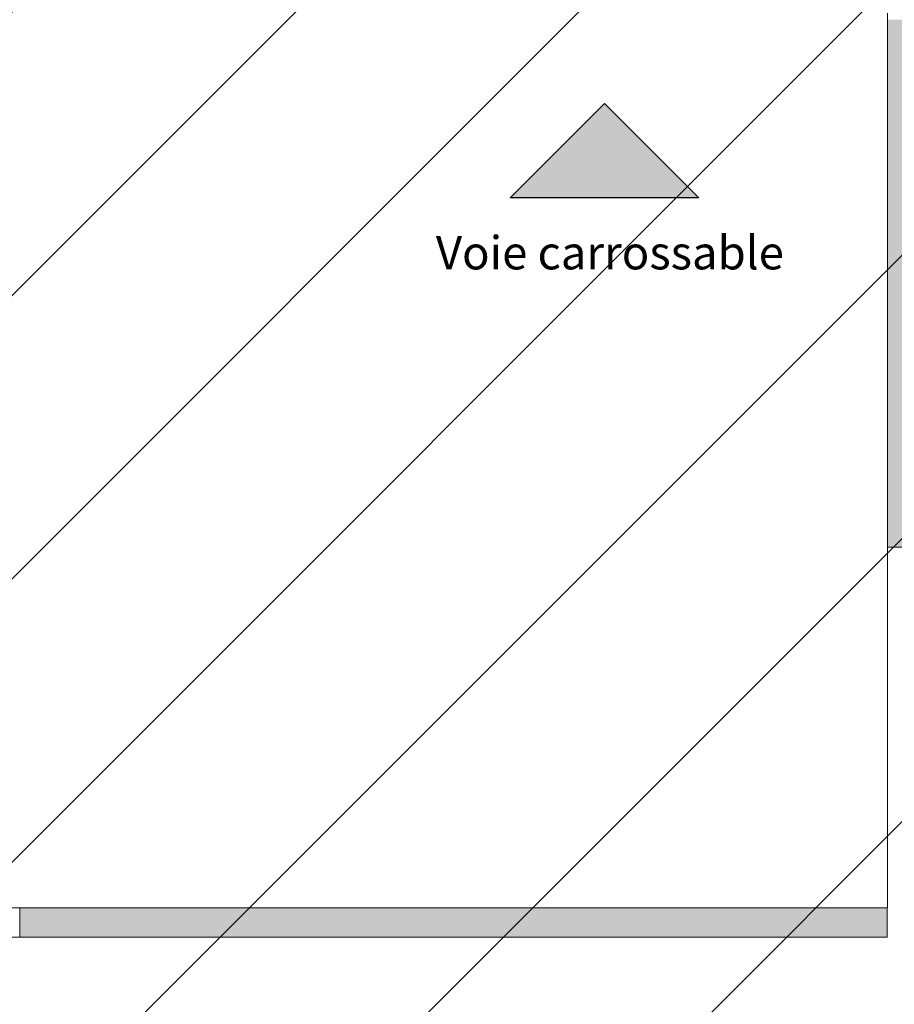
# Model space of a CAD drawing. Units: millimetres. Extents: x -3506209 to -3074795, y -82200 to 18485.
# Drawn here: x -3252104 to -3245552, y -7424 to -50 of the extents above; entities that cross this region are included whole.
import ezdxf

# ---------------------------------------------------------------- set-up
doc = ezdxf.new("R2010")
doc.units = ezdxf.units.MM
doc.header["$MEASUREMENT"] = 0
doc.layers.add('00 CONTEXTE.CBA', color=7, linetype='Continuous')
doc.layers.add('00 PARVIS', color=7, linetype='Continuous')
for name, color, linetype, lineweight, true_color in [('00 CONTEXTE.CBA_Stylo_No__252', 7, 'Continuous', 13, 0x929292), ('00 HACHURES.CBA_Stylo_No__252', 7, 'Continuous', 13, 0x929292), ('00 PARVIS_Stylo_No__252', 7, 'Continuous', 13, 0x929292)]:
    doc.layers.add(name, color=color, linetype=linetype, lineweight=lineweight, true_color=true_color)
for name, color, linetype, lineweight in [('00 CONTEXTE.CBA_Stylo_No__9', 7, 'Continuous', 5), ('00 HACHURES.CBA_Stylo_No__10', 7, 'Continuous', 30), ('00 HACHURES.CBA_Stylo_No__9', 7, 'Continuous', 5), ('00 PARVIS_Stylo_No__9', 7, 'Continuous', 5), ('Légendes façade apd_Stylo_No__9', 7, 'Continuous', 5)]:
    doc.layers.add(name, color=color, linetype=linetype, lineweight=lineweight)
doc.styles.add('STYLE_GENERE_1', font='arial.ttf')

# ---------------------------------------------------------------- blocks, each defined once
blk = doc.blocks.new('Elément de coupe_165', base_point=(-3251524.6, 0))
at = {"layer": '00 PARVIS', "linetype": 'Continuous', "lineweight": 0, "true_color": 0x5f5f5f}
blk.add_hatch(color=251, dxfattribs=at).paths.add_polyline_path([(-3252103.6, -6700), (-3252103.6, -6920.2), (-3245604, -6920.2), (-3245604, -6700)])
at = {"layer": '00 PARVIS_Stylo_No__252', "linetype": 'Continuous', "lineweight": 0, "true_color": 0x242424}
blk.add_hatch(color=250, dxfattribs=at).paths.add_polyline_path([(-3252103.6, -6920.2), (-3245730.3, -6920.2), (-3245604, -6700), (-3252103.6, -6700)])
at = {"layer": '00 PARVIS_Stylo_No__9', "color": 7, "linetype": 'Continuous', "lineweight": 5}
for p, q in [((-3252103.6, -6700), (-3252103.6, -6920.2)), ((-3245604, -6700), (-3245604, -6920.2)), ((-3253865.3, -6920.2), (-3252103.6, -6920.2)), ((-3252103.6, -6920.2), (-3245604, -6920.2))]:
    blk.add_line(p, q, dxfattribs=at)
blk = doc.blocks.new('Elément de coupe_369', base_point=(-3251524.6, 0))
at = {"layer": '00 CONTEXTE.CBA_Stylo_No__252', "linetype": 'Continuous', "lineweight": 0, "true_color": 0x242424}
blk.add_hatch(color=250, dxfattribs=at).paths.add_polyline_path([(-3237774, -50), (-3245603.7, -50), (-3245603.7, -4000), (-3240039.7, -4000)])
at = {"layer": '00 CONTEXTE.CBA_Stylo_No__9', "color": 7, "linetype": 'Continuous', "lineweight": 5}
blk.add_line((-3245603.7, -4000), (-3237774, -4000), dxfattribs=at)
blk = doc.blocks.new('Elément de coupe_455', base_point=(-3251524.6, 0))
at = {"layer": '00 PARVIS_Stylo_No__9', "color": 7, "linetype": 'Continuous', "lineweight": 5}
for p, q in [((-3245603.7, 0), (-3245603.7, -6700)), ((-3245603.7, -6700), (-3268347.3, -6700))]:
    blk.add_line(p, q, dxfattribs=at)

msp = doc.modelspace()

# ---------------------------------------------------------------- hatches: boundary and pattern name
at = {"layer": '00 HACHURES.CBA_Stylo_No__252', "linetype": 'Continuous', "lineweight": 13, "true_color": 0x929292}
h = msp.add_hatch(dxfattribs=at)
h.set_pattern_fill('LAMBRISSAGE_VERTICAL_150', color=252, style=0, pattern_type=2)
h.set_pattern_definition([(225, (-3290502, -70155.3), (-1060.66, 1060.66), [])])
h.paths.add_polyline_path([(-3074794.8, -82200), (-3506209.3, -82200), (-3506209.3, 40), (-3074794.8, 40)])
at = {"layer": '00 HACHURES.CBA_Stylo_No__9', "linetype": 'Continuous', "lineweight": 5}
msp.add_hatch(color=7, dxfattribs=at).paths.add_polyline_path([(-3248429.1, -1385.3), (-3247722, -678.1), (-3247014.9, -1385.3)])

# ---------------------------------------------------------------- linework, layer by layer
at = {"layer": '00 HACHURES.CBA_Stylo_No__10', "color": 7, "linetype": 'Continuous', "lineweight": 30, "flags": 128}
msp.add_lwpolyline([(-3248429.1, -1385.3), (-3247722, -678.1), (-3247014.9, -1385.3)], close=True, dxfattribs=at)

# ---------------------------------------------------------------- block references
at = {"layer": '00 CONTEXTE.CBA', "lineweight": 0}
msp.add_blockref('Elément de coupe_369', (-3251524.6, 0), dxfattribs=at)
at = {"layer": '00 PARVIS', "lineweight": 0}
for name in ['Elément de coupe_455', 'Elément de coupe_165']:
    msp.add_blockref(name, (-3251524.6, 0), dxfattribs=at)

# ---------------------------------------------------------------- texts
at = {"layer": 'Légendes façade apd_Stylo_No__9', "color": 7, "linetype": 'Continuous', "lineweight": 5, "insert": (-3248986, -1795), "char_height": 250, "attachment_point": 4, "style": 'STYLE_GENERE_1'}
msp.add_mtext('\\A1;Voie carrossable', dxfattribs=at)

doc.saveas('drawing.dxf')
